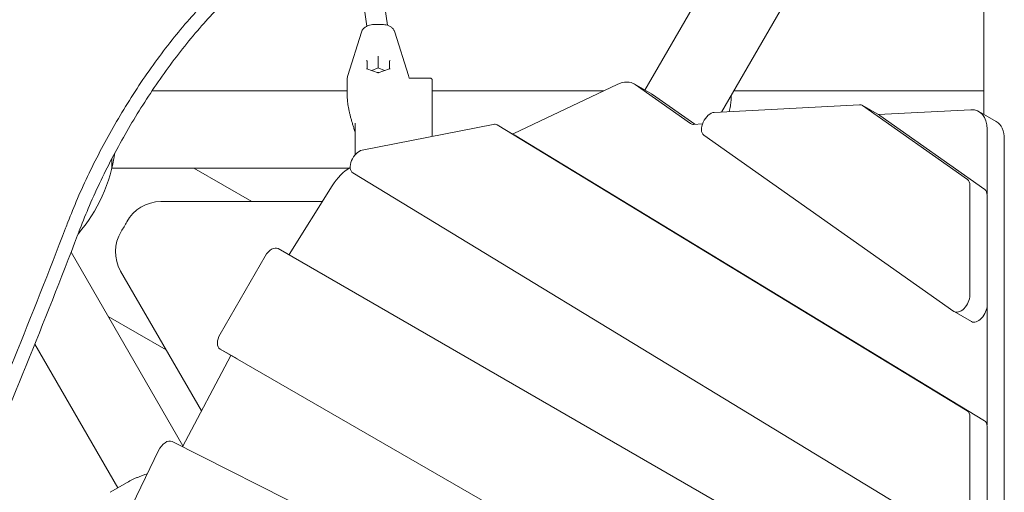
# Model space of a CAD drawing. Extents: x -2691 to 9024, y -2644 to 11542.
# Drawn here: x 5101 to 5865, y 7779 to 8146 of the extents above; entities that cross this region are included whole.
import ezdxf

# ---------------------------------------------------------------- set-up
doc = ezdxf.new("R2010")
doc.units = 0
doc.header["$LTSCALE"] = 350
doc.layers.get('0').update_dxf_attribs({"linetype": 'CONTINUOUS'})

msp = doc.modelspace()

# ---------------------------------------------------------------- linework, layer by layer
at = {"color": 0, "linetype": 'Continuous', "lineweight": 0}
for p, q in [((5792.422, 8448.265, 3009.506), (5586.098, 8090.9, 3009.506)), ((5844.384, 8418.265, 3009.506), (5645.559, 8073.89, 3009.506)), ((5386.23, 8141.247, 3009.506), (5369.807, 8256.526, 3009.506)), ((5370.17, 8140.535, 3009.506), (5355.457, 8243.807, 3009.506)), ((5849.076, 8224.973, 3009.506), (5849.076, 8072.11, 3009.506)), ((5382.527, 8141.785, 3009.506), (5375.625, 8141.785, 3009.506)), ((5355.541, 8102.322, 3009.506), (5366.181, 8136.008, 3009.506)), ((5391.971, 8136.008, 3009.506), (5402.612, 8102.322, 3009.506)), ((5379.076, 8117.196, 3009.506), (5379.076, 8116.343, 3009.506)), ((5379.076, 8108.317, 3009.506), (5379.076, 8116.343, 3009.506)), ((5379.076, 8104.301, 3009.506), (5370.236, 8107.442, 3009.506)), ((5370.416, 8113.372, 3009.506), (5370.416, 8107.378, 3009.506)), ((5379.076, 8108.317, 3009.506), (5374.238, 8106.02, 3009.506)), ((5383.915, 8106.02, 3009.506), (5379.076, 8108.317, 3009.506)), ((5387.917, 8107.442, 3009.506), (5379.076, 8104.301, 3009.506)), ((5387.736, 8107.378, 3009.506), (5387.736, 8113.372, 3009.506)), ((5387.736, 8107.378, 3009.506), (5387.736, 8113.267, 3009.506)), ((5379.076, 8104.301, 3009.506), (5379.076, 8104.178, 3009.506)), ((5403.028, 8100.295, 3009.506), (5419.076, 8100.295, 3009.506)), ((5355.076, 8087.495, 3009.506), (5355.076, 8099.31, 3009.506)), ((5355.076, 8099.31, 3009.506), (5355.076, 8090.308, 3009.506)), ((5355.076, 8090.308, 3009.506), (5355.076, 8099.31, 3009.506)), ((5421.076, 8098.295, 3009.506), (5421.076, 8054.966, 3009.506)), ((5484.28, 8057.245, 3009.506), (5564.423, 8095.273, 3009.506)), ((5591.063, 8088.033, 3009.506), (5577.672, 8095.765, 3009.506)), ((5578.447, 8095.269, 3009.506), (5621.474, 8064.93, 3009.506)), ((5203.572, 8090.308, 3009.506), (5355.076, 8090.308, 3009.506)), ((5355.076, 8086.499, 3009.506), (5355.076, 8087.495, 3009.506)), ((5355.076, 8084.741, 3009.506), (5355.076, 8086.445, 3009.506)), ((5421.076, 8090.308, 3009.506), (5553.959, 8090.308, 3009.506)), ((5591.838, 8087.538, 3009.506), (5624.731, 8064.345, 3009.506)), ((5653.076, 8086.445, 3009.506), (5653.076, 8084.741, 3009.506)), ((5655.038, 8090.308, 3009.506), (5849.076, 8090.308, 3009.506)), ((5639.915, 8073.591, 3009.506), (5752.55, 8079.561, 3009.506)), ((5768.043, 8071.361, 3009.506), (5754.652, 8079.093, 3009.506)), ((5754.911, 8078.927, 3009.506), (5836.41, 8021.43, 3009.506)), ((5767.124, 8071.892, 3009.506), (5838.983, 8075.701, 3009.506)), ((5768.302, 8071.196, 3009.506), (5849.801, 8013.699, 3009.506)), ((5858.68, 8066.566, 3009.506), (5845.289, 8074.297, 3009.506)), ((5361.076, 8052.564, 3009.506), (5361.076, 8065.213, 3009.506)), ((5366.601, 8044.268, 3009.506), (5468.409, 8064.262, 3009.506)), ((5484.617, 8056.153, 3009.506), (5471.226, 8063.884, 3009.506)), ((5471.293, 8063.845, 3009.506), (5836.217, 7841.882, 3009.506)), ((5623.834, 8064.297, 3009.506), (5630.725, 8064.662, 3009.506)), ((5849.608, 7834.151, 3009.506), (5484.684, 8056.113, 3009.506)), ((5825.892, 7919.007, 3009.506), (5631.758, 8055.968, 3009.506)), ((5851.571, 8060.44, 3009.506), (5851.565, 8010.364, 3009.506)), ((5361.076, 8040.552, 3009.506), (5361.076, 8052.564, 3009.506)), ((5864.962, 8052.709, 3009.506), (5864.923, 7750.234, 3009.506)), ((5172.423, 8030.308, 3009.506), (5172.423, 8037.762, 3009.506)), ((5172.423, 8030.308, 3009.506), (5356.618, 8030.308, 3009.506)), ((5236.038, 8030.308, 3009.506), (5281.071, 8004.308, 3009.506)), ((5824.193, 7743.873, 3009.506), (5359.352, 8026.609, 3009.506)), ((5309.91, 7963.198, 3009.506), (5343.467, 8016.657, 3009.506)), ((5838.245, 8016.978, 3009.506), (5838.245, 7931.544, 3009.506)), ((5851.636, 8009.247, 3009.506), (5851.636, 7923.813, 3009.506)), ((5335.716, 8004.308, 3009.506), (5210.34, 8004.308, 3009.506)), ((5140.716, 7965.048, 3009.506), (5227.545, 7814.656, 3009.506)), ((5256.35, 7901.378, 3009.506), (5291.35, 7962, 3009.506)), ((5301.383, 7967.755, 3009.506), (5770.488, 7696.917, 3009.506)), ((5179.206, 7950.381, 3009.506), (5241.898, 7841.795, 3009.506)), ((5839.542, 7911.111, 3009.506), (5826.151, 7918.842, 3009.506)), ((5851.553, 7922.52, 3009.506), (5851.542, 7830.85, 3009.506)), ((5214.571, 7889.126, 3009.506), (5169.538, 7915.127, 3009.506)), ((5112.623, 7893.705, 3009.506), (5177.095, 7782.036, 3009.506)), ((5269.774, 7882.081, 3009.506), (5256.383, 7889.812, 3009.506)), ((5725.488, 7618.974, 3009.506), (5256.383, 7889.812, 3009.506)), ((5227.145, 7813.9, 3009.506), (5264.592, 7884.705, 3009.506)), ((5838.245, 7837.304, 3009.506), (5838.245, 7765.786, 3009.506)), ((5851.636, 7758.055, 3009.506), (5851.636, 7829.572, 3009.506)), ((5219.055, 7817.976, 3009.506), (5718.582, 7566.242, 3009.506)), ((5178.233, 7748.002, 3009.506), (5208.595, 7811.003, 3009.506)), ((5185.238, 7786.737, 3009.506), (5184.159, 7786.114, 3009.506)), ((5186.24, 7787.316, 3009.506), (5185.272, 7786.757, 3009.506)), ((5184.159, 7786.114, 3009.506), (5170.992, 7778.512, 3009.506))]:
    msp.add_line(p, q, dxfattribs=at)
for centre, radius, start, end in [((5365.076, 8099.31, 3009.506), 10, 162.469939, 179.99999), ((5393.076, 8099.31, 3009.506), 10, 4.269836, 17.53008), ((5051.076, 8060.308, 3009.506), 125, 319.493002, 351.657903), ((5210.34, 7974.308, 3009.506), 30, 90, 151.631657), ((5051.076, 8060.308, 3009.506), 151, 328.368343, 331.631657), ((5205.186, 7965.381, 3009.506), 30, 148.368343, 210)]:
    msp.add_arc(centre, radius, start, end, dxfattribs=at)
for centre, major_axis, ratio, start_param, end_param in [((5369.916, 8113.534, 3009.506), (0.453, -0.32), 0.6642117, 0.438462, 2.0092584), ((5369.916, 8107.025, 3009.506), (0.453, 0.32), 0.6642116, 0.4384621, 1.132334), ((5388.236, 8113.534, 3009.506), (-0.453, -0.32), 0.6642116, 4.2739267, 5.844723), ((5388.236, 8107.025, 3009.506), (-0.453, 0.32), 0.6642117, 5.150851, 5.844723), ((5379.076, 8100.093, 3009.506), (5.5, 0), 0.8224232, 1.5707965, 1.7102322), ((5379.076, 8100.093, 3009.506), (5.5, 0), 0.8224232, 1.43136, 1.5707965), ((5562.672, 8069.784, 3009.506), (15, 25.981), 0.5811241, 6.2304667, 6.982953), ((5576.063, 8062.053, 3009.506), (15, 25.981), 0.5811241, 6.2304667, 6.2831853), ((5749.652, 8070.432, 3009.506), (5, 8.66), 0.5811241, 6.2303204, 6.644477), ((5637.017, 8064.462, 3009.506), (5, 8.66), 0.5811241, 0.3612917, 3.0887278), ((5763.043, 8062.701, 3009.506), (5, 8.66), 0.5811241, 6.2303204, 6.2831853), ((5830.289, 8048.316, 3009.506), (15, 25.981), 0.5811241, 5.4943806, 6.6444772), ((5466.226, 8055.224, 3009.506), (5, 8.66), 0.5811241, 6.2698998, 6.7525249), ((5626.732, 8073.425, 3009.506), (-5, -8.66), 0.5811241, 6.2304667, 6.6444772), ((5843.68, 8040.585, 3009.506), (15, 25.981), 0.5811241, 5.4943806, 6.2831853), ((5484.863, 8065.741, 3009.506), (-5, -8.66), 0.5811241, 0.5685102, 0.6997677), ((5479.617, 8047.493, 3009.506), (5, 8.66), 0.5811241, 6.2698998, 6.2831853), ((5364.418, 8035.23, 3009.506), (5, 8.66), 0.5811241, 0.4693396, 3.1283071), ((5357.583, 8006.308, 3009.506), (15, 25.981), 0.5811241, 0.793785, 1.5072713), ((5831.151, 8012.935, 3009.506), (5, 8.66), 0.5811241, 5.4945296, 6.2303204), ((5844.542, 8005.204, 3009.506), (5, 8.66), 0.5811241, 5.4945296, 6.2303204), ((5296.383, 7959.094, 3009.506), (5, 8.66), 0.5811241, 0, 1.5707963), ((5314.615, 7959.748, 3009.506), (5, 8.66), 0.5811241, 1.5072713, 1.5390134), ((5831.151, 7927.502, 3009.506), (-5, -8.66), 0.5811241, 6.2303204, 8.6361222), ((5844.542, 7919.771, 3009.506), (-5, -8.66), 0.5811241, 0, 2.3529369), ((5261.383, 7898.473, 3009.506), (-5, -8.66), 0.5811241, 4.712389, 6.2831853), ((5269.934, 7882.357, 3009.506), (5, 8.66), 0.5811241, 1.6027102, 1.6346002), ((5831.151, 7833.261, 3009.506), (5, 8.66), 0.5811241, 5.4945296, 6.2698998), ((5844.542, 7825.53, 3009.506), (5, 8.66), 0.5811241, 5.4945296, 6.2698998), ((5214.224, 7809.225, 3009.506), (5, 8.66), 0.5811241, 0.0330305, 1.6985547)]:
    msp.add_ellipse(centre, major_axis=major_axis, ratio=ratio, start_param=start_param, end_param=end_param, dxfattribs=at)
for points, knots in [([(5264.493, 8178.036, 3009.506), (5264.493, 8178.035, 3009.506), (5264.492, 8178.035, 3009.506), (5260.091, 8174.222, 3009.506), (5255.624, 8170.097, 3009.506), (5246.632, 8161.267, 3009.506), (5242.106, 8156.562, 3009.506), (5233.071, 8146.642, 3009.506), (5228.561, 8141.427, 3009.506), (5219.631, 8130.578, 3009.506), (5215.207, 8124.937, 3009.506), (5206.509, 8113.33, 3009.506), (5202.237, 8107.364, 3009.506), (5193.915, 8095.224, 3009.506), (5189.864, 8089.049, 3009.506), (5182.048, 8076.621, 3009.506), (5178.283, 8070.367, 3009.506), (5171.185, 8058.074, 3009.506), (5167.735, 8051.844, 3009.506), (5161.032, 8039.177, 3009.506), (5157.779, 8032.741, 3009.506), (5151.545, 8019.776, 3009.506), (5148.565, 8013.247, 3009.506), (5143.092, 8000.558, 3009.506), (5140.581, 7994.396, 3009.506), (5138.246, 7988.291, 3009.506)], [573.9179476, 573.9179476, 573.9179476, 573.9179476, 573.9203452, 573.9203452, 595.4815733, 595.4815733, 617.0428013, 617.0428013, 638.6040294, 638.6040294, 660.1652575, 660.1652575, 681.7264855, 681.7264855, 703.2877136, 703.2877136, 724.8489417, 724.8489417, 745.8727691, 745.8727691, 766.8965965, 766.8965965, 787.9204238, 787.9204238, 807.83056, 807.83056, 807.83056, 807.83056]), ([(5147.567, 7982.91, 3009.506), (5149.898, 7989.02, 3009.506), (5152.405, 7995.187, 3009.506), (5157.872, 8007.882, 3009.506), (5160.848, 8014.411, 3009.506), (5167.076, 8027.377, 3009.506), (5170.327, 8033.814, 3009.506), (5177.027, 8046.481, 3009.506), (5180.476, 8052.71, 3009.506), (5187.483, 8064.847, 3009.506), (5191.154, 8070.949, 3009.506), (5198.773, 8083.085, 3009.506), (5202.722, 8089.119, 3009.506), (5210.837, 8100.995, 3009.506), (5215.004, 8106.838, 3009.506), (5223.487, 8118.217, 3009.506), (5227.804, 8123.754, 3009.506), (5236.52, 8134.422, 3009.506), (5240.923, 8139.557, 3009.506), (5249.748, 8149.345, 3009.506), (5254.17, 8153.997, 3009.506), (5262.96, 8162.749, 3009.506), (5267.328, 8166.849, 3009.506), (5272.386, 8171.314, 3009.506), (5273.136, 8171.969, 3009.506), (5273.883, 8172.614, 3009.506)], [642.4144732, 642.4144732, 642.4144732, 642.4144732, 662.3349597, 662.3349597, 683.3569919, 683.3569919, 704.379024, 704.379024, 725.4010562, 725.4010562, 746.4230883, 746.4230883, 767.4451204, 767.4451204, 788.4671526, 788.4671526, 809.4891847, 809.4891847, 830.5112168, 830.5112168, 851.533249, 851.533249, 872.5552811, 872.5552811, 876.226187, 876.226187, 876.226187, 876.226187]), ([(5375.625, 8141.785, 3009.506), (5374.914, 8141.785, 3009.506), (5374.203, 8141.73, 3009.506), (5372.792, 8141.498, 3009.506), (5372.092, 8141.322, 3009.506), (5370.715, 8140.824, 3009.506), (5370.036, 8140.501, 3009.506), (5368.726, 8139.652, 3009.506), (5368.091, 8139.122, 3009.506), (5366.969, 8137.78, 3009.506), (5366.484, 8136.959, 3009.506), (5366.184, 8136.018, 3009.506), (5366.183, 8136.013, 3009.506), (5366.181, 8136.008, 3009.506)], [5.8246064, 5.8246064, 5.8246064, 5.8246064, 6.089109, 6.089109, 6.3536117, 6.3536117, 6.6181143, 6.6181143, 6.8826169, 6.8826169, 7.1457508, 7.1457508, 7.1471195, 7.1471195, 7.1471195, 7.1471195]), ([(5391.971, 8136.008, 3009.506), (5391.734, 8136.758, 3009.506), (5391.377, 8137.437, 3009.506), (5390.462, 8138.709, 3009.506), (5389.884, 8139.266, 3009.506), (5388.641, 8140.202, 3009.506), (5387.971, 8140.571, 3009.506), (5386.606, 8141.151, 3009.506), (5385.911, 8141.361, 3009.506), (5384.507, 8141.658, 3009.506), (5383.797, 8141.744, 3009.506), (5382.9, 8141.781, 3009.506), (5382.714, 8141.785, 3009.506), (5382.527, 8141.785, 3009.506)], [-0.8639338, -0.8639338, -0.8639338, -0.8639338, -0.6533779, -0.6533779, -0.4043145, -0.4043145, -0.1398119, -0.1398119, 0.1246906, 0.1246906, 0.3891932, 0.3891932, 0.4585789, 0.4585789, 0.4585789, 0.4585789]), ([(5419.076, 8100.295, 3009.506), (5419.2, 8100.295, 3009.506), (5419.334, 8100.283, 3009.506), (5419.598, 8100.231, 3009.506), (5419.727, 8100.19, 3009.506), (5419.956, 8100.096, 3009.506), (5420.075, 8100.033, 3009.506), (5420.299, 8099.883, 3009.506), (5420.403, 8099.797, 3009.506), (5420.578, 8099.622, 3009.506), (5420.664, 8099.518, 3009.506), (5420.814, 8099.294, 3009.506), (5420.877, 8099.175, 3009.506), (5420.971, 8098.946, 3009.506), (5421.012, 8098.817, 3009.506), (5421.064, 8098.553, 3009.506), (5421.076, 8098.418, 3009.506), (5421.076, 8098.295, 3009.506)], [0, 0, 0, 0, 0.3702025, 0.3702025, 0.740405, 0.740405, 1.1106667, 1.1106667, 1.4809284, 1.4809284, 1.8512656, 1.8512656, 2.2216029, 2.2216029, 2.5920096, 2.5920096, 2.9624163, 2.9624163, 2.9624163, 2.9624163]), ([(5355.076, 8090.308, 3009.506), (5355.076, 8090.533, 3009.506), (5355.076, 8090.72, 3009.506), (5355.076, 8091.085, 3009.506), (5355.076, 8091.216, 3009.506), (5355.076, 8091.282, 3009.506), (5355.076, 8091.272, 3009.506), (5355.076, 8091.134, 3009.506), (5355.076, 8090.898, 3009.506), (5355.076, 8090.033, 3009.506), (5355.076, 8089.321, 3009.506), (5355.076, 8088.108, 3009.506), (5355.076, 8087.811, 3009.506), (5355.076, 8087.495, 3009.506)], [0.76006912, 0.76006912, 0.76006912, 0.76006912, 0.85022773, 0.85022773, 0.98310598, 0.98310598, 1.06615489, 1.06615489, 1.23225271, 1.23225271, 1.43992603, 1.43992603, 1.50146893, 1.50146893, 1.50146893, 1.50146893]), ([(5360.496, 8060.403, 3009.506), (5360.205, 8061.304, 3009.506), (5359.918, 8062.206, 3009.506), (5359.358, 8064.004, 3009.506), (5359.085, 8064.899, 3009.506), (5358.557, 8066.684, 3009.506), (5358.302, 8067.575, 3009.506), (5357.813, 8069.342, 3009.506), (5357.579, 8070.219, 3009.506), (5357.14, 8071.948, 3009.506), (5356.933, 8072.8, 3009.506), (5356.55, 8074.479, 3009.506), (5356.372, 8075.305, 3009.506), (5356.05, 8076.919, 3009.506), (5355.905, 8077.708, 3009.506), (5355.648, 8079.244, 3009.506), (5355.537, 8079.99, 3009.506), (5355.347, 8081.433, 3009.506), (5355.27, 8082.13, 3009.506), (5355.149, 8083.466, 3009.506), (5355.105, 8084.105, 3009.506), (5355.077, 8084.715, 3009.506)], [2.8062842, 2.8062842, 2.8062842, 2.8062842, 3.0879214, 3.0879214, 3.3695587, 3.3695587, 3.6511959, 3.6511959, 3.9328332, 3.9328332, 4.2144704, 4.2144704, 4.4961077, 4.4961077, 4.7777449, 4.7777449, 5.0593822, 5.0593822, 5.3410194, 5.3410194, 5.6226566, 5.6226566, 5.6226566, 5.6226566]), ([(5653.076, 8084.715, 3009.506), (5653.048, 8084.119, 3009.506), (5653.006, 8083.495, 3009.506), (5652.889, 8082.191, 3009.506), (5652.814, 8081.511, 3009.506), (5652.632, 8080.104, 3009.506), (5652.525, 8079.378, 3009.506), (5652.278, 8077.881, 3009.506), (5652.138, 8077.112, 3009.506), (5651.847, 8075.633, 3009.506), (5651.698, 8074.925, 3009.506), (5651.539, 8074.207, 3009.506)], [4.0477593, 4.0477593, 4.0477593, 4.0477593, 4.3231602, 4.3231602, 4.598561, 4.598561, 4.8739619, 4.8739619, 5.1493628, 5.1493628, 5.3923134, 5.3923134, 5.3923134, 5.3923134]), ([(5138.246, 7988.291, 3009.506), (5137.649, 7986.732, 3009.506), (5137.052, 7985.173, 3009.506), (5123.613, 7950.139, 3009.506), (5110.313, 7916.417, 3009.506), (5082.727, 7848.707, 3009.506), (5068.441, 7814.72, 3009.506), (5038.843, 7746.714, 3009.506), (5023.529, 7712.69, 3009.506), (4996.971, 7655.779, 3009.506), (4986.01, 7632.842, 3009.506), (4974.813, 7609.98, 3009.506)], [1119.6898886, 1119.6898886, 1119.6898886, 1119.6898886, 1124.9328252, 1124.9328252, 1237.4261078, 1237.4261078, 1349.9193903, 1349.9193903, 1462.4126728, 1462.4126728, 1538.595043, 1538.595043, 1538.595043, 1538.595043]), ([(4984.367, 7604.464, 3009.506), (4995.554, 7627.33, 3009.506), (5006.504, 7650.27, 3009.506), (5033.032, 7707.192, 3009.506), (5048.326, 7741.223, 3009.506), (5077.881, 7809.246, 3009.506), (5092.142, 7843.241, 3009.506), (5119.677, 7910.97, 3009.506), (5132.95, 7944.703, 3009.506), (5146.364, 7979.762, 3009.506), (5146.966, 7981.336, 3009.506), (5147.567, 7982.91, 3009.506)], [2061.2849689, 2061.2849689, 2061.2849689, 2061.2849689, 2137.468571, 2137.468571, 2249.9669169, 2249.9669169, 2362.4652627, 2362.4652627, 2474.9636086, 2474.9636086, 2480.2550049, 2480.2550049, 2480.2550049, 2480.2550049]), ([(5199.812, 7792.779, 3009.506), (5199.229, 7792.6, 3009.506), (5198.65, 7792.417, 3009.506), (5197.193, 7791.942, 3009.506), (5196.323, 7791.645, 3009.506), (5194.618, 7791.032, 3009.506), (5193.781, 7790.716, 3009.506), (5192.147, 7790.069, 3009.506), (5191.352, 7789.738, 3009.506), (5189.806, 7789.063, 3009.506), (5189.056, 7788.72, 3009.506), (5187.613, 7788.026, 3009.506), (5186.918, 7787.675, 3009.506), (5186.251, 7787.322, 3009.506)], [4.0308894, 4.0308894, 4.0308894, 4.0308894, 4.2144676, 4.2144676, 4.4961039, 4.4961039, 4.7777402, 4.7777402, 5.0593765, 5.0593765, 5.3410128, 5.3410128, 5.6226491, 5.6226491, 5.6226491, 5.6226491])]:
    msp.add_open_spline(points, degree=3, knots=knots, dxfattribs=at)
for points in [[(5355.076, 8086.445, 3009.506), (5355.076, 8086.461, 3009.506), (5355.076, 8086.479, 3009.506), (5355.076, 8086.499, 3009.506)], [(5355.076, 8084.741, 3009.506), (5355.076, 8084.74, 3009.506), (5355.076, 8084.738, 3009.506), (5355.076, 8084.736, 3009.506)], [(5355.077, 8084.715, 3009.506), (5355.077, 8084.722, 3009.506), (5355.076, 8084.729, 3009.506), (5355.076, 8084.736, 3009.506)], [(5653.076, 8086.91, 3009.506), (5653.076, 8086.775, 3009.506), (5653.076, 8086.638, 3009.506), (5653.076, 8086.499, 3009.506)], [(5653.076, 8086.499, 3009.506), (5653.076, 8086.478, 3009.506), (5653.076, 8086.46, 3009.506), (5653.076, 8086.445, 3009.506)], [(5653.076, 8084.736, 3009.506), (5653.076, 8084.738, 3009.506), (5653.076, 8084.74, 3009.506), (5653.076, 8084.741, 3009.506)], [(5653.076, 8084.715, 3009.506), (5653.076, 8084.722, 3009.506), (5653.076, 8084.729, 3009.506), (5653.076, 8084.736, 3009.506)], [(5360.496, 8060.403, 3009.506), (5360.496, 8060.403, 3009.506), (5360.496, 8060.403, 3009.506), (5360.496, 8060.403, 3009.506)], [(5361.076, 8058.802, 3009.506), (5360.87, 8059.329, 3009.506), (5360.676, 8059.863, 3009.506), (5360.496, 8060.403, 3009.506)], [(5185.272, 7786.757, 3009.506), (5185.263, 7786.752, 3009.506), (5185.252, 7786.745, 3009.506), (5185.238, 7786.737, 3009.506)], [(5186.24, 7787.316, 3009.506), (5186.241, 7787.316, 3009.506), (5186.242, 7787.317, 3009.506), (5186.244, 7787.318, 3009.506)], [(5186.251, 7787.322, 3009.506), (5186.249, 7787.321, 3009.506), (5186.246, 7787.319, 3009.506), (5186.244, 7787.318, 3009.506)]]:
    msp.add_open_spline(points, degree=3, dxfattribs=at)

doc.saveas('drawing.dxf')
